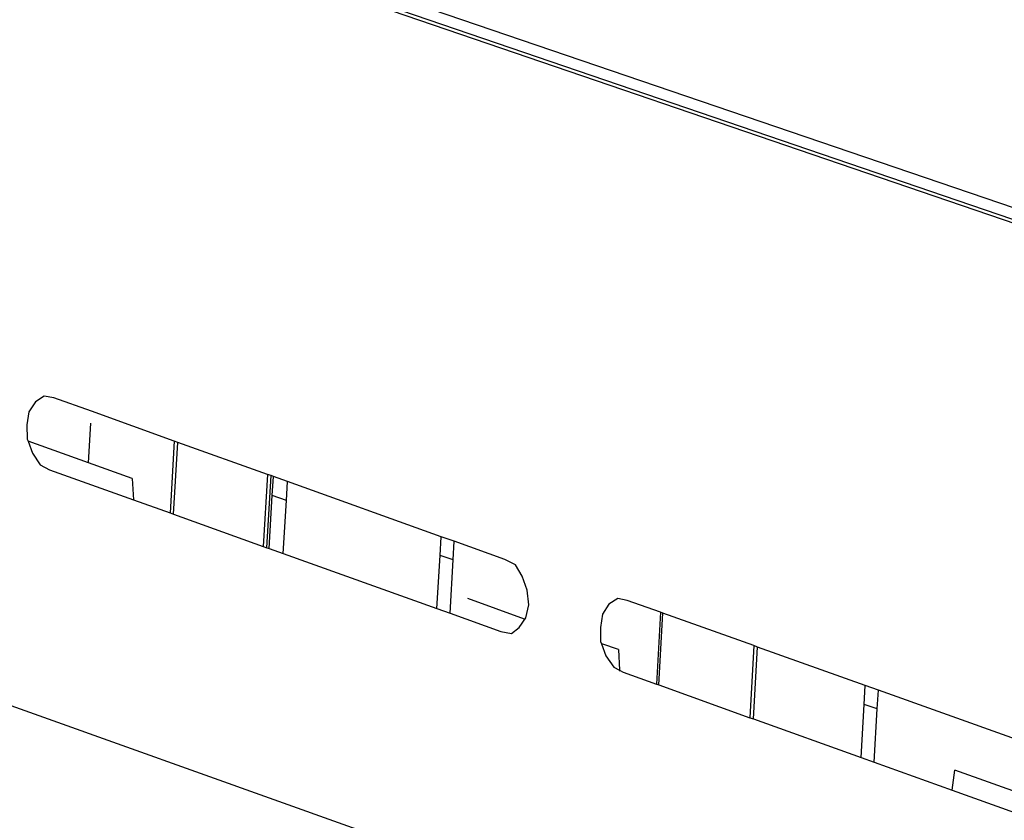
# Model space of a CAD drawing. Units: millimetres. Extents: x 7 to 853, y -294 to -11.
# Drawn here: x 38 to 53, y -122 to -109 of the extents above; entities that cross this region are included whole.
import ezdxf

# ---------------------------------------------------------------- set-up
doc = ezdxf.new("R2010")
doc.units = ezdxf.units.MM
doc.header["$MEASUREMENT"] = 0
doc.layers.add('Perspective + label', color=7, linetype='Continuous', lineweight=0)

# ---------------------------------------------------------------- blocks, each defined once
blk = doc.blocks.new('Block_52')
at = {"layer": 'Perspective + label', "color": 18, "lineweight": 25, "true_color": 0x010101}
for p, q in [((40.005, -116.993), (40.071, -115.884)), ((39.366, -116.441), (39.385, -116.773)), ((41.459, -116.379), (41.392, -117.492)), ((41.447, -117.511), (41.513, -116.398)), ((41.531, -116.703), (41.55, -116.411)), ((41.751, -116.78), (41.767, -116.491)), ((41.483, -117.524), (41.531, -116.703)), ((41.751, -116.78), (41.531, -116.703)), ((41.701, -117.6), (41.751, -116.78)), ((44.324, -117.7), (44.34, -117.411)), ((44.074, -118.451), (44.124, -117.631)), ((44.324, -117.7), (44.124, -117.631)), ((45.427, -118.612), (44.55, -118.295)), ((47.527, -118.507), (47.463, -119.617)), ((47.499, -119.63), (47.563, -118.519)), ((46.876, -119.083), (46.619, -118.993)), ((48.971, -119.022), (48.907, -120.136)), ((50.674, -119.93), (50.69, -119.637)), ((50.874, -120), (50.893, -119.712)), ((50.627, -120.751), (50.674, -119.93)), ((50.874, -120), (50.674, -119.93)), ((50.829, -120.822), (50.874, -120)), ((52.035, -121.254), (52.073, -120.945)), ((54.14, -121.685), (52.073, -120.945))]:
    blk.add_line(p, q, dxfattribs=at)
for points in [[(38.155, -115.196), (38.006, -115.171), (37.871, -115.256), (37.77, -115.411), (37.738, -115.613), (37.745, -115.833), (37.758, -115.868), (37.825, -116.051), (37.945, -116.232), (38.089, -116.309)], [(45.125, -117.693), (44.34, -117.411), (44.14, -117.341), (41.767, -116.491), (41.55, -116.411), (41.513, -116.398), (41.459, -116.379), (40.071, -115.884), (40.017, -115.865), (38.739, -115.404), (38.155, -115.196)], [(38.692, -116.202), (38.692, -116.198), (38.728, -115.59)], [(39.366, -116.441), (38.692, -116.198), (37.761, -115.865)], [(40.017, -115.861), (40.017, -115.865), (39.951, -116.974)], [(38.089, -116.309), (39.385, -116.773), (39.951, -116.974), (40.005, -116.993), (41.392, -117.492), (41.447, -117.511), (41.483, -117.524), (41.701, -117.6), (44.074, -118.451), (44.276, -118.521), (45.059, -118.802)], [(44.124, -117.631), (44.14, -117.341), (44.14, -117.338)], [(44.276, -118.525), (44.276, -118.521), (44.324, -117.7)], [(45.059, -118.802), (45.226, -118.837), (45.343, -118.742), (45.446, -118.592), (45.494, -118.391), (45.47, -118.166), (45.389, -117.948), (45.287, -117.776), (45.125, -117.693)], [(47.013, -118.324), (46.867, -118.296), (46.73, -118.384), (46.629, -118.535), (46.599, -118.742), (46.603, -118.96), (46.617, -118.996), (46.683, -119.178), (46.806, -119.357), (46.896, -119.404), (46.949, -119.434)], [(54.02, -120.829), (50.893, -119.712), (50.69, -119.637), (49.025, -119.045), (48.971, -119.022), (47.563, -118.519), (47.527, -118.507), (47.013, -118.324)], [(46.876, -119.083), (46.896, -119.404), (46.895, -119.415)], [(48.962, -120.155), (49.025, -119.045), (49.026, -119.041)], [(46.949, -119.434), (47.463, -119.617), (47.499, -119.63), (48.907, -120.136), (48.962, -120.155), (50.627, -120.751), (50.829, -120.822), (52.035, -121.254), (53.956, -121.943)]]:
    blk.add_lwpolyline(points, dxfattribs=at)
blk = doc.blocks.new('Block_50')
at = {"layer": 'Perspective + label'}
blk.add_blockref('Block_52', (0, 0), dxfattribs=at)
blk = doc.blocks.new('Block_49')
at = {"layer": 'Perspective + label'}
blk.add_blockref('Block_50', (0, 0), dxfattribs=at)

msp = doc.modelspace()

# ---------------------------------------------------------------- linework, layer by layer
at = {"layer": 'Perspective + label', "color": 18, "lineweight": 25, "true_color": 0x010101}
for points in [[(22.84, -102.205), (22.84, -102.205), (139.767, -142.125), (139.767, -142.125)], [(139.92, -142.125), (139.92, -142.125), (22.994, -102.205), (22.994, -102.205)], [(23.913, -102.358), (23.913, -102.358), (139.997, -141.895), (139.997, -141.895)], [(83.105, -136.245), (83.105, -136.245), (21.921, -114.388), (21.921, -114.388)], [(77.626, -138.447), (77.626, -138.447), (22.227, -118.372), (22.227, -118.372)], [(77.626, -138.524), (77.626, -138.524), (22.381, -118.449), (22.381, -118.449)]]:
    msp.add_open_spline(points, degree=3, dxfattribs=at)

# ---------------------------------------------------------------- block references
at = {"layer": 'Perspective + label'}
msp.add_blockref('Block_49', (0, 0), dxfattribs=at)

doc.saveas('drawing.dxf')
